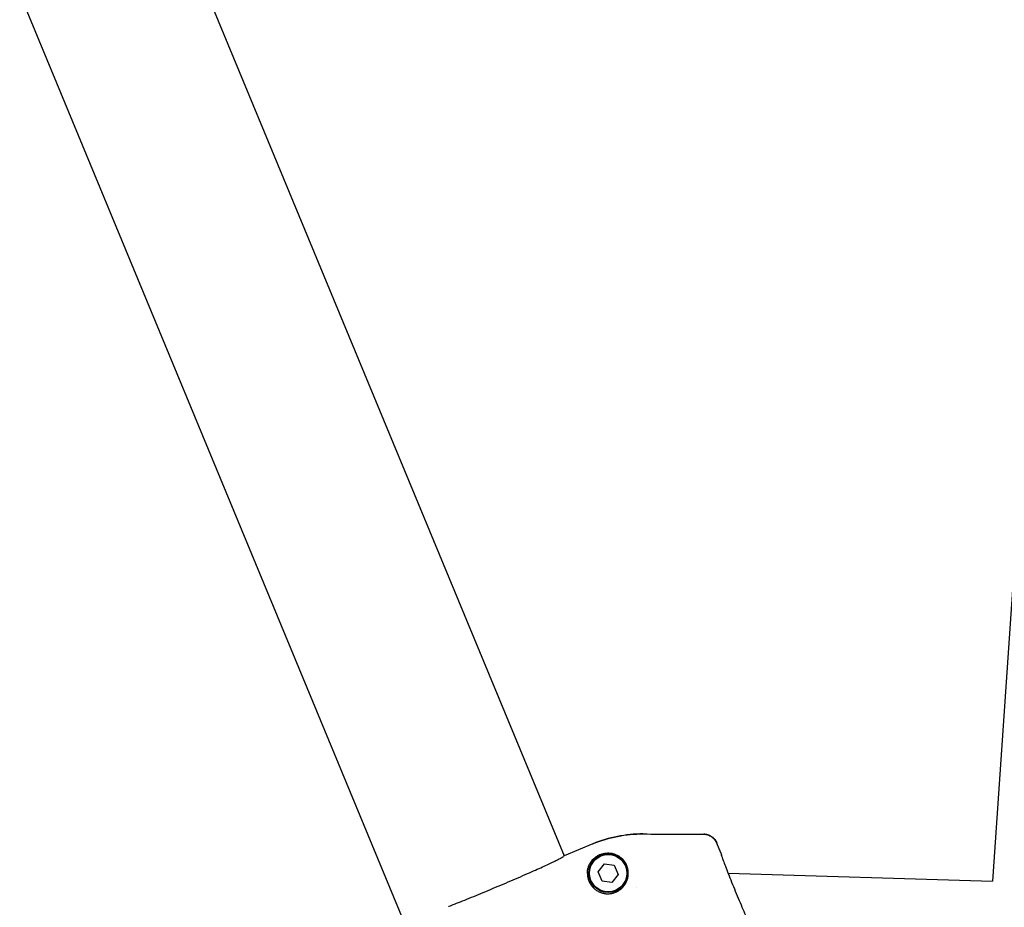
# Model space of a CAD drawing. Units: millimetres. Extents: x -4507 to 4507, y -4506 to 4507.
# Drawn here: x -2089 to -1746, y -1548 to -1239 of the extents above; entities that cross this region are included whole.
import ezdxf

# ---------------------------------------------------------------- set-up
doc = ezdxf.new("R2010")
doc.units = ezdxf.units.MM
doc.header["$LTSCALE"] = 20
doc.layers.add('2d', color=230, linetype='Continuous')

msp = doc.modelspace()

# ---------------------------------------------------------------- linework, layer by layer
at = {"layer": '2d'}
for p, q in [((-2544.23, -130.3), (-1891.18, -1706.9)), ((-2440.14, -224.02), (-1899.15, -1530.08)), ((-1720.85, -1111.23), (-1749.97, -1538.93)), ((-1889.16, -1525.94), (-1899.17, -1530.09)), ((-1844.56, -1529.1), (-1845.97, -1525.69)), ((-1887.25, -1535.69), (-1885.14, -1532.94)), ((-1885.93, -1538.89), (-1887.25, -1535.69)), ((-1885.14, -1532.94), (-1881.71, -1533.39)), ((-1881.71, -1533.39), (-1880.38, -1536.59)), ((-1882.49, -1539.34), (-1885.93, -1538.89)), ((-1880.38, -1536.59), (-1882.49, -1539.34)), ((-1842.08, -1536.19), (-1842.08, -1536.19)), ((-1842.07, -1536.19), (-1749.97, -1538.93)), ((-1874.05, -1541.29), (-1874.05, -1541.29))]:
    msp.add_line(p, q, dxfattribs=at)
for radius in [6.75, 6.5]:
    msp.add_circle((-1883.82, -1536.14), radius, dxfattribs=at)
for points, knots in [([(-1889.16, -1525.94), (-1886.35, -1524.78), (-1883.49, -1523.92), (-1877.64, -1522.77), (-1874.66, -1522.48), (-1871.62, -1522.49)], [0, 0, 0, 0, 0.00893723, 0.00893723, 0.01787446, 0.01787446, 0.01787446, 0.01787446]), ([(-1871.73, -1522.49), (-1874.73, -1522.49), (-1877.68, -1522.78), (-1883.49, -1523.92), (-1886.35, -1524.78), (-1889.16, -1525.94)], [0.00010454, 0.00010454, 0.00010454, 0.00010454, 0.00893723, 0.00893723, 0.01787446, 0.01787446, 0.01787446, 0.01787446]), ([(-1871.62, -1522.49), (-1868.07, -1522.51), (-1864.52, -1522.53), (-1860.97, -1522.55), (-1857.5, -1522.56), (-1854.03, -1522.58), (-1850.56, -1522.6)], [0.00020768, 0.00020768, 0.00020768, 0.00020768, 0.01085788, 0.01085788, 0.01085788, 0.02127027, 0.02127027, 0.02127027, 0.02127027]), ([(-1845.97, -1525.69), (-1846.16, -1525.23), (-1846.41, -1524.81), (-1846.87, -1524.25), (-1847.04, -1524.07), (-1847.4, -1523.74), (-1847.59, -1523.59), (-1848, -1523.32), (-1848.21, -1523.19), (-1848.65, -1522.98), (-1848.88, -1522.89), (-1849.58, -1522.68), (-1850.07, -1522.6), (-1850.56, -1522.6)], [0, 0, 0, 0, 0.001456463, 0.001456463, 0.002184694, 0.002184694, 0.002912925, 0.002912925, 0.003641156, 0.003641156, 0.004369388, 0.004369388, 0.00582585, 0.00582585, 0.00582585, 0.00582585]), ([(-1850.56, -1522.6), (-1850.07, -1522.6), (-1849.59, -1522.68), (-1848.89, -1522.89), (-1848.66, -1522.98), (-1848.22, -1523.19), (-1848.01, -1523.31), (-1847.6, -1523.58), (-1847.41, -1523.74), (-1847.05, -1524.06), (-1846.88, -1524.24), (-1846.42, -1524.8), (-1846.16, -1525.23), (-1845.97, -1525.69)], [0, 0, 0, 0, 0.001456464, 0.001456464, 0.002184696, 0.002184696, 0.002912928, 0.002912928, 0.00364116, 0.00364116, 0.004369392, 0.004369392, 0.005825855, 0.005825855, 0.005825855, 0.005825855]), ([(-1891.06, -1536.21), (-1891.06, -1535.81), (-1891.03, -1535.43), (-1890.91, -1534.7), (-1890.82, -1534.34), (-1890.6, -1533.67), (-1890.47, -1533.36), (-1890.17, -1532.76), (-1890, -1532.47), (-1889.43, -1531.66), (-1889, -1531.18), (-1888.23, -1530.55), (-1887.96, -1530.35), (-1887.37, -1529.99), (-1887.06, -1529.83), (-1886.73, -1529.69)], [0.000207942, 0.000207942, 0.000207942, 0.000207942, 0.001403119, 0.001403119, 0.002598297, 0.002598297, 0.003793474, 0.003793474, 0.004988651, 0.004988651, 0.007379006, 0.007379006, 0.008574183, 0.008574183, 0.00976936, 0.00976936, 0.00976936, 0.00976936]), ([(-1886.53, -1529.6), (-1885.92, -1529.36), (-1885.28, -1529.2), (-1883.9, -1529.07), (-1883.2, -1529.1), (-1882.16, -1529.3), (-1881.81, -1529.4), (-1881.14, -1529.64), (-1880.82, -1529.78), (-1880.19, -1530.12), (-1879.89, -1530.32), (-1879.32, -1530.75), (-1879.05, -1530.99), (-1878.8, -1531.25)], [0.000251116, 0.000251116, 0.000251116, 0.000251116, 0.002404264, 0.002404264, 0.004557412, 0.004557412, 0.005633985, 0.005633985, 0.006710559, 0.006710559, 0.007787133, 0.007787133, 0.008863707, 0.008863707, 0.008863707, 0.008863707]), ([(-1844.56, -1529.1), (-1844.48, -1529.29), (-1844.42, -1529.48), (-1844.37, -1529.76), (-1844.35, -1529.85), (-1844.34, -1529.95)], [0, 0, 0, 0, 0.000588197, 0.000588197, 0.0008713547, 0.0008713547, 0.0008713547, 0.0008713547]), ([(-1844.36, -1529.87), (-1844.36, -1529.87), (-1844.36, -1529.88), (-1844.33, -1529.98), (-1844.3, -1530.12), (-1844.16, -1530.56), (-1844.04, -1530.93), (-1843.7, -1531.88), (-1843.48, -1532.5), (-1842.95, -1533.92), (-1842.64, -1534.74), (-1841.95, -1536.52), (-1841.57, -1537.49), (-1840.76, -1539.5), (-1840.33, -1540.56), (-1839.46, -1542.69), (-1839.01, -1543.77), (-1838.12, -1545.89), (-1837.68, -1546.94), (-1836.82, -1548.93), (-1836.41, -1549.89), (-1835.63, -1551.64), (-1835.27, -1552.44), (-1834.63, -1553.84), (-1834.34, -1554.45), (-1833.87, -1555.41), (-1833.68, -1555.78), (-1833.53, -1556.05), (-1833.5, -1556.09), (-1833.5, -1556.09)], [1.986822, 1.986822, 1.986822, 1.986822, 2.707004, 2.707004, 4.517594, 4.517594, 7.301107, 7.301107, 10.516066, 10.516066, 13.917108, 13.917108, 17.360675, 17.360675, 20.824744, 20.824744, 24.30407, 24.30407, 27.773187, 27.773187, 31.25125, 31.25125, 34.716498, 34.716498, 38.157359, 38.157359, 41.550464, 41.550464, 42.907512, 42.907512, 42.907512, 42.907512]), ([(-1939.35, -1547.71), (-1939.31, -1547.7), (-1939.27, -1547.68), (-1938.62, -1547.42), (-1938, -1547.17), (-1937.37, -1546.92)], [0.011166562, 0.011166562, 0.011166562, 0.011166562, 0.011320475, 0.011320475, 0.013488789, 0.013488789, 0.013488789, 0.013488789])]:
    msp.add_open_spline(points, degree=3, knots=knots, dxfattribs=at)
for points, weights in [([(-1937.37, -1546.92), (-1917.45, -1539.01), (-1899.57, -1531.13), (-1899.17, -1530.09)], [1, 0.712205341526, 0.712205341526, 1]), ([(-1881.09, -1542.72), (-1876.09, -1540.54), (-1875.02, -1535.18), (-1878.8, -1531.25)], [1, 0.714086617482, 0.714086617482, 1]), ([(-1891.06, -1536.21), (-1891.05, -1541.88), (-1886.29, -1544.98), (-1881.09, -1542.72)], [1, 0.699494789689, 0.699494789689, 1])]:
    msp.add_rational_spline(points, weights, degree=3, dxfattribs=at)
for points in [[(-1886.73, -1529.69), (-1886.67, -1529.66), (-1886.6, -1529.63), (-1886.53, -1529.6)], [(-1844.34, -1529.95), (-1844.37, -1529.66), (-1844.44, -1529.37), (-1844.56, -1529.1)]]:
    msp.add_open_spline(points, degree=3, dxfattribs=at)

doc.saveas('drawing.dxf')
